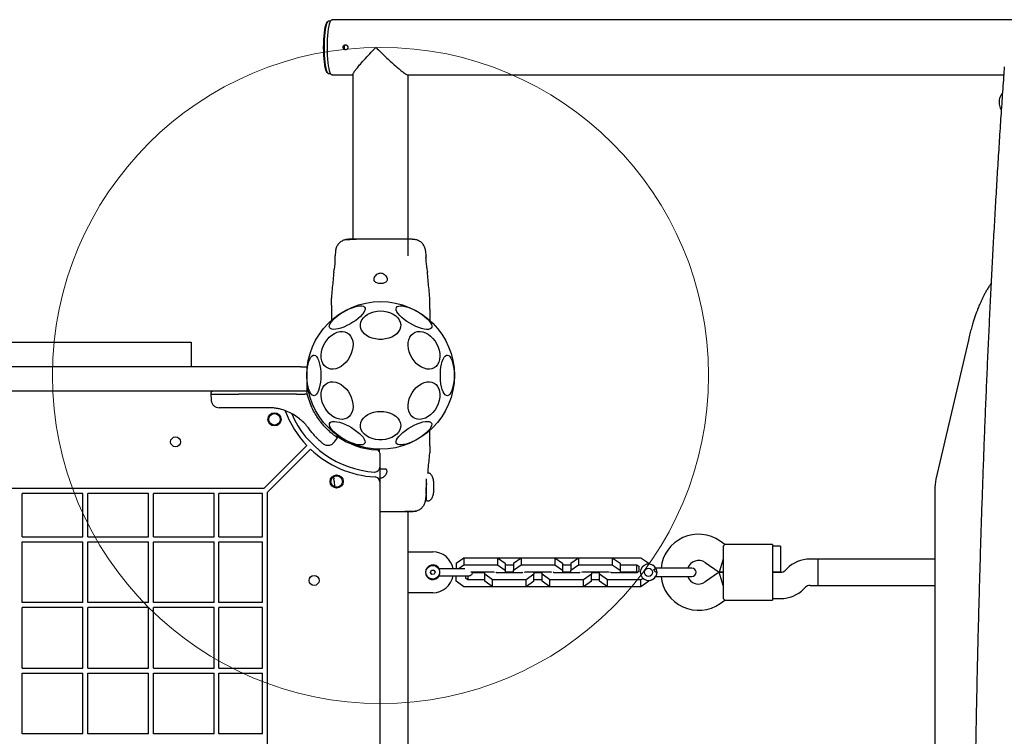
# Model space of a CAD drawing. Units: millimetres. Extents: x 4394 to 16803, y 10021 to 24074.
# Drawn here: x 9950 to 10551, y 17228 to 17664 of the extents above; entities that cross this region are included whole.
import ezdxf

# ---------------------------------------------------------------- set-up
doc = ezdxf.new("R2010")
doc.units = ezdxf.units.MM
doc.header["$LTSCALE"] = 100
doc.layers.add('OTWORY_MONTAŻOWE', color=1, linetype='Continuous')

msp = doc.modelspace()

# ---------------------------------------------------------------- linework, layer by layer
at = {"color": 7, "linetype": 'Continuous', "lineweight": 25}
for p, q in [((10139.88, 17663.56), (10138.58, 17663.56)), ((11800.33, 17664.41), (10140.77, 17664.41)), ((10138.58, 17631.56), (10139.88, 17631.56)), ((10140.77, 17630.71), (10153.49, 17630.71)), ((10153.49, 17630.95), (10153.49, 17530.55)), ((10186.91, 17630.71), (10550.21, 17630.71)), ((10187.19, 17520.55), (10187.19, 17630.71)), ((10142.8, 17523.24), (10142.57, 17520.49)), ((10198.12, 17520.49), (10197.89, 17523.24)), ((10140.44, 17496.37), (10140.34, 17494.71)), ((10200.34, 17494.71), (10200.25, 17496.37)), ((10140.34, 17490.48), (10140.34, 17487.86)), ((10140.34, 17487.86), (10140.34, 17481.1)), ((10200.34, 17487.86), (10200.34, 17490.48)), ((10200.34, 17487.86), (10200.34, 17481.1)), ((9575.84, 17467.87), (9964.84, 17467.87)), ((9964.84, 17467.87), (10054.84, 17467.87)), ((10054.84, 17467.87), (10054.84, 17452.87)), ((10528.65, 17469.07), (10508.92, 17384.37)), ((10528.72, 17469.32), (10528.66, 17469.07)), ((10121.83, 17452.87), (9466.05, 17452.87)), ((10121.83, 17452.87), (10125.34, 17452.87)), ((10125.34, 17452.87), (10125.34, 17437.87)), ((10121.83, 17437.87), (9466.05, 17437.87)), ((10066.96, 17436.88), (10066.96, 17436.12)), ((10125.34, 17437.87), (10121.83, 17437.87)), ((10125.34, 17440.83), (10125.89, 17437.86)), ((10125.34, 17437.87), (10125.48, 17437.87)), ((10126.13, 17437.87), (10125.48, 17437.87)), ((10125.55, 17436.12), (10125.55, 17436.88)), ((10066.96, 17436.12), (10067.01, 17432.78)), ((10066.96, 17436.12), (10084.03, 17436.12)), ((10119.09, 17436.12), (10084.03, 17436.12)), ((10119.09, 17436.12), (10123.44, 17436.12)), ((10123.44, 17436.12), (10124.19, 17436.12)), ((10125.55, 17436.12), (10124.19, 17436.12)), ((10128.02, 17429.02), (10125.55, 17436.12)), ((10102.06, 17427.87), (10084.76, 17427.87)), ((10120.93, 17421.19), (10117.29, 17423.72)), ((10120.93, 17421.19), (10121.47, 17420.74)), ((10200.34, 17407.27), (10200.34, 17414.02)), ((10142.23, 17407.07), (10143.99, 17409.57)), ((10143.99, 17409.56), (10143.97, 17411.25)), ((10200.34, 17404.64), (10200.34, 17407.27)), ((10099.22, 17378.56), (10125.46, 17404.79)), ((10101.34, 17376.44), (10127.58, 17402.67)), ((10169.64, 17401.01), (10169.64, 17402.14)), ((10169.84, 17400.13), (10169.84, 17391.67)), ((10200.25, 17398.76), (10200.34, 17400.41)), ((10169.84, 17391.67), (10169.84, 17382.65)), ((10169.84, 17390.67), (10173.81, 17390.67)), ((10141.66, 17385.76), (10141.76, 17384.56)), ((10166.84, 17385.66), (10167.01, 17385.65)), ((10198.34, 17371.47), (10198.34, 17384.57)), ((10199.34, 17388.07), (10199.21, 17388.07)), ((10099.22, 17378.56), (9441.47, 17378.56)), ((10169.84, 17382.65), (10169.84, 16712.47)), ((10202.75, 17382.71), (10202.69, 17382.65)), ((10202.69, 17382.65), (10202.69, 17379.57)), ((10202.69, 17379.57), (10202.69, 17376.49)), ((10508.14, 17377.56), (10508.14, 16717.56)), ((9988.84, 17375.56), (9951.84, 17375.56)), ((9951.84, 17349.06), (9951.84, 17375.56)), ((9988.84, 17349.06), (9988.84, 17375.56)), ((10028.84, 17375.56), (9991.84, 17375.56)), ((9991.84, 17349.06), (9991.84, 17375.56)), ((10028.84, 17349.06), (10028.84, 17375.56)), ((10068.84, 17375.56), (10031.84, 17375.56)), ((10031.84, 17349.06), (10031.84, 17375.56)), ((10068.84, 17349.06), (10068.84, 17375.56)), ((10071.84, 17349.06), (10071.84, 17375.56)), ((10098.34, 17375.56), (10071.84, 17375.56)), ((10098.34, 17349.06), (10098.34, 17375.56)), ((10101.34, 16718.68), (10101.34, 17376.44)), ((10197.89, 17371.88), (10198.12, 17374.63)), ((10198.1, 17374.64), (10198.34, 17374.64)), ((10198.74, 17371.07), (10199.34, 17371.07)), ((10187.19, 17340.06), (10187.19, 17364.57)), ((9951.84, 17349.06), (9988.84, 17349.06)), ((9991.84, 17349.06), (10028.84, 17349.06)), ((10031.84, 17349.06), (10068.84, 17349.06)), ((10071.84, 17349.06), (10098.34, 17349.06)), ((9951.84, 17346.06), (9988.84, 17346.06)), ((9951.84, 17309.06), (9951.84, 17346.06)), ((9988.84, 17309.06), (9988.84, 17346.06)), ((9991.84, 17309.06), (9991.84, 17346.06)), ((9991.84, 17346.06), (10028.84, 17346.06)), ((10028.84, 17309.06), (10028.84, 17346.06)), ((10031.84, 17346.06), (10068.84, 17346.06)), ((10031.84, 17309.06), (10031.84, 17346.06)), ((10068.84, 17309.06), (10068.84, 17346.06)), ((10071.84, 17346.06), (10098.34, 17346.06)), ((10071.84, 17309.06), (10071.84, 17346.06)), ((10098.34, 17309.06), (10098.34, 17346.06)), ((10380.28, 17344.56), (10377.39, 17346.59)), ((10379.19, 17343.55), (10379.19, 17333.56)), ((10409.19, 17344.56), (10380.26, 17344.56)), ((10409.19, 17344.56), (10409.19, 17333.56)), ((10414.19, 17343.56), (10409.19, 17343.56)), ((10414.19, 17343.56), (10414.19, 17327.56)), ((10187.19, 17315.06), (10187.19, 17340.06)), ((10187.19, 17340.06), (10202.19, 17340.06)), ((10216.34, 17333.04), (10221.1, 17336.4)), ((10221.1, 17336.4), (10221.1, 17332.16)), ((10221.1, 17336.4), (10241.59, 17336.4)), ((10241.59, 17336.4), (10256.1, 17336.4)), ((10241.59, 17336.4), (10241.59, 17332.16)), ((10241.59, 17336.4), (10246.34, 17333.04)), ((10251.34, 17333.04), (10256.1, 17336.4)), ((10256.1, 17336.4), (10256.1, 17332.16)), ((10256.1, 17336.4), (10276.59, 17336.4)), ((10276.59, 17336.4), (10276.59, 17332.16)), ((10276.59, 17336.4), (10281.34, 17333.04)), ((10276.59, 17336.4), (10291.1, 17336.4)), ((10286.34, 17333.04), (10291.1, 17336.4)), ((10291.1, 17336.4), (10291.1, 17332.16)), ((10291.1, 17336.4), (10311.59, 17336.4)), ((10311.59, 17336.4), (10311.59, 17332.16)), ((10311.59, 17336.4), (10316.34, 17333.04)), ((10311.59, 17336.4), (10329.09, 17336.4)), ((10329.09, 17336.4), (10333.84, 17333.04)), ((10379.19, 17335.56), (10376.67, 17327.56)), ((10437.19, 17335.56), (10432.16, 17335.56)), ((10508.14, 17335.56), (10437.19, 17335.56)), ((10437.19, 17319.56), (10437.19, 17335.56)), ((10437.19, 17327.56), (10437.19, 17335.56)), ((10201.39, 17328.76), (10202.83, 17328.86)), ((10202.83, 17328.86), (10203.63, 17327.66)), ((10215.12, 17329.64), (10205.82, 17329.64)), ((10221.78, 17329.64), (10215.12, 17329.64)), ((10216.34, 17333.04), (10216.34, 17329.64)), ((10217.55, 17329.64), (10221.1, 17332.16)), ((10221.1, 17332.16), (10241.59, 17332.16)), ((10241.59, 17332.16), (10246.34, 17328.79)), ((10246.34, 17333.04), (10246.34, 17328.79)), ((10246.34, 17332.16), (10251.34, 17332.16)), ((10246.34, 17328.79), (10246.34, 17327.21)), ((10251.34, 17333.04), (10251.34, 17328.79)), ((10251.34, 17328.79), (10256.1, 17332.16)), ((10251.34, 17327.21), (10251.34, 17328.79)), ((10256.1, 17332.16), (10276.59, 17332.16)), ((10276.59, 17332.16), (10281.34, 17328.79)), ((10281.34, 17333.04), (10281.34, 17328.79)), ((10281.34, 17332.16), (10286.34, 17332.16)), ((10281.34, 17328.79), (10281.34, 17327.21)), ((10286.34, 17333.04), (10286.34, 17328.79)), ((10286.34, 17328.79), (10291.1, 17332.16)), ((10286.34, 17327.21), (10286.34, 17328.79)), ((10291.1, 17332.16), (10311.59, 17332.16)), ((10311.59, 17332.16), (10316.34, 17328.79)), ((10316.34, 17333.04), (10316.34, 17328.79)), ((10316.34, 17332.16), (10326.6, 17332.16)), ((10316.34, 17328.79), (10316.34, 17327.21)), ((10326.6, 17332.16), (10327.84, 17331.28)), ((10326.6, 17327.91), (10326.6, 17332.16)), ((10327.84, 17331.28), (10327.84, 17328.09)), ((10333.84, 17333.04), (10333.84, 17332.56)), ((10338.02, 17330.06), (10338.01, 17330.06)), ((10349.19, 17330.06), (10338.02, 17330.06)), ((10360.19, 17330.06), (10349.19, 17330.06)), ((10368.21, 17333.48), (10376.67, 17327.56)), ((10379.19, 17333.56), (10379.19, 17321.56)), ((10409.19, 17333.56), (10409.19, 17321.56)), ((10418.02, 17329.7), (10417.05, 17328.73)), ((10200.75, 17327.46), (10201.39, 17328.76)), ((10201.56, 17326.26), (10200.75, 17327.46)), ((10203, 17326.36), (10201.56, 17326.26)), ((10203.63, 17327.66), (10203, 17326.36)), ((10205.82, 17325.48), (10215.12, 17325.48)), ((10215.12, 17325.48), (10224.29, 17325.48)), ((10216.34, 17322.09), (10216.34, 17325.48)), ((10222.34, 17323.84), (10222.34, 17325.48)), ((10223.59, 17322.96), (10222.34, 17323.84)), ((10223.59, 17325.48), (10223.59, 17322.96)), ((10233.84, 17322.96), (10223.59, 17322.96)), ((10225.37, 17327.91), (10239.1, 17327.91)), ((10233.84, 17327.21), (10226.34, 17327.21)), ((10233.84, 17326.33), (10233.84, 17327.91)), ((10238.6, 17322.96), (10233.84, 17326.33)), ((10233.84, 17322.09), (10233.84, 17326.33)), ((10238.6, 17318.72), (10238.6, 17322.96)), ((10259.09, 17322.96), (10238.6, 17322.96)), ((10239.1, 17327.91), (10239.6, 17327.56)), ((10241.09, 17327.21), (10240.59, 17327.56)), ((10256.6, 17327.21), (10241.09, 17327.21)), ((10246.34, 17327.91), (10251.34, 17327.91)), ((10257.1, 17327.56), (10256.6, 17327.21)), ((10258.09, 17327.56), (10258.59, 17327.91)), ((10258.59, 17327.91), (10274.1, 17327.91)), ((10263.84, 17326.33), (10259.09, 17322.96)), ((10259.09, 17318.72), (10259.09, 17322.96)), ((10263.84, 17327.91), (10263.84, 17326.33)), ((10268.84, 17327.21), (10263.84, 17327.21)), ((10263.84, 17322.09), (10263.84, 17326.33)), ((10268.84, 17322.96), (10263.84, 17322.96)), ((10268.84, 17326.33), (10268.84, 17327.91)), ((10273.6, 17322.96), (10268.84, 17326.33)), ((10268.84, 17322.09), (10268.84, 17326.33)), ((10273.6, 17318.72), (10273.6, 17322.96)), ((10294.09, 17322.96), (10273.6, 17322.96)), ((10274.1, 17327.91), (10274.6, 17327.56)), ((10276.09, 17327.21), (10275.59, 17327.56)), ((10291.6, 17327.21), (10276.09, 17327.21)), ((10281.34, 17327.91), (10286.34, 17327.91)), ((10292.1, 17327.56), (10291.6, 17327.21)), ((10293.09, 17327.56), (10293.59, 17327.91)), ((10293.59, 17327.91), (10309.1, 17327.91)), ((10298.84, 17326.33), (10294.09, 17322.96)), ((10294.09, 17318.72), (10294.09, 17322.96)), ((10298.84, 17327.91), (10298.84, 17326.33)), ((10303.84, 17327.21), (10298.84, 17327.21)), ((10298.84, 17322.09), (10298.84, 17326.33)), ((10303.84, 17322.96), (10298.84, 17322.96)), ((10303.84, 17326.33), (10303.84, 17327.91)), ((10308.6, 17322.96), (10303.84, 17326.33)), ((10303.84, 17322.09), (10303.84, 17326.33)), ((10329.09, 17322.96), (10308.6, 17322.96)), ((10308.6, 17318.72), (10308.6, 17322.96)), ((10309.1, 17327.91), (10309.6, 17327.56)), ((10311.09, 17327.21), (10310.59, 17327.56)), ((10326.6, 17327.21), (10311.09, 17327.21)), ((10316.34, 17327.91), (10326.6, 17327.91)), ((10327.84, 17328.09), (10326.6, 17327.21)), ((10326.6, 17327.91), (10327.1, 17327.56)), ((10330.33, 17323.84), (10329.09, 17322.96)), ((10329.09, 17318.72), (10329.09, 17322.96)), ((10338.01, 17325.06), (10338.02, 17325.06)), ((10338.02, 17325.06), (10349.19, 17325.06)), ((10349.19, 17325.06), (10360.19, 17325.06)), ((10376.67, 17327.56), (10368.21, 17321.64)), ((10379.19, 17327.56), (10376.67, 17327.56)), ((10376.67, 17327.56), (10379.19, 17327.56)), ((10379.19, 17319.56), (10376.67, 17327.56)), ((10414.22, 17327.56), (10409.19, 17327.56)), ((10409.19, 17327.56), (10414.19, 17327.56)), ((10437.19, 17319.56), (10437.19, 17327.56)), ((10221.1, 17318.72), (10216.34, 17322.09)), ((10238.6, 17318.72), (10221.1, 17318.72)), ((10238.6, 17318.72), (10233.84, 17322.09)), ((10259.09, 17318.72), (10238.6, 17318.72)), ((10263.84, 17322.09), (10259.09, 17318.72)), ((10273.6, 17318.72), (10259.09, 17318.72)), ((10273.6, 17318.72), (10268.84, 17322.09)), ((10294.09, 17318.72), (10273.6, 17318.72)), ((10298.84, 17322.09), (10294.09, 17318.72)), ((10308.6, 17318.72), (10294.09, 17318.72)), ((10308.6, 17318.72), (10303.84, 17322.09)), ((10329.09, 17318.72), (10308.6, 17318.72)), ((10333.84, 17322.09), (10329.09, 17318.72)), ((10333.84, 17322.09), (10333.84, 17322.56)), ((10379.19, 17321.56), (10379.19, 17311.57)), ((10409.19, 17321.56), (10409.19, 17310.56)), ((10428.37, 17317.42), (10429.34, 17318.39)), ((10432.16, 17319.56), (10437.19, 17319.56)), ((10437.19, 17319.56), (10508.14, 17319.56)), ((10187.19, 17060.06), (10187.19, 17315.06)), ((10202.19, 17315.06), (10187.19, 17315.06)), ((10409.19, 17311.56), (10414.22, 17311.56)), ((9988.84, 17309.06), (9951.84, 17309.06)), ((9988.84, 17306.06), (9951.84, 17306.06)), ((9951.84, 17269.06), (9951.84, 17306.06)), ((9988.84, 17269.06), (9988.84, 17306.06)), ((10028.84, 17309.06), (9991.84, 17309.06)), ((10028.84, 17306.06), (9991.84, 17306.06)), ((9991.84, 17269.06), (9991.84, 17306.06)), ((10028.84, 17269.06), (10028.84, 17306.06)), ((10068.84, 17309.06), (10031.84, 17309.06)), ((10068.84, 17306.06), (10031.84, 17306.06)), ((10031.84, 17269.06), (10031.84, 17306.06)), ((10068.84, 17269.06), (10068.84, 17306.06)), ((10098.34, 17309.06), (10071.84, 17309.06)), ((10098.34, 17306.06), (10071.84, 17306.06)), ((10071.84, 17269.06), (10071.84, 17306.06)), ((10098.34, 17269.06), (10098.34, 17306.06)), ((10377.39, 17308.53), (10380.28, 17310.56)), ((10380.26, 17310.56), (10409.19, 17310.56)), ((9951.84, 17269.06), (9988.84, 17269.06)), ((9991.84, 17269.06), (10028.84, 17269.06)), ((10031.84, 17269.06), (10068.84, 17269.06)), ((10071.84, 17269.06), (10098.34, 17269.06)), ((9951.84, 17266.06), (9988.84, 17266.06)), ((9951.84, 17229.06), (9951.84, 17266.06)), ((9988.84, 17229.06), (9988.84, 17266.06)), ((9991.84, 17266.06), (10028.84, 17266.06)), ((9991.84, 17229.06), (9991.84, 17266.06)), ((10028.84, 17229.06), (10028.84, 17266.06)), ((10031.84, 17229.06), (10031.84, 17266.06)), ((10031.84, 17266.06), (10068.84, 17266.06)), ((10068.84, 17229.06), (10068.84, 17266.06)), ((10071.84, 17266.06), (10098.34, 17266.06)), ((10071.84, 17229.06), (10071.84, 17266.06)), ((10098.34, 17229.06), (10098.34, 17266.06)), ((9988.84, 17229.06), (9951.84, 17229.06)), ((10028.84, 17229.06), (9991.84, 17229.06)), ((10068.84, 17229.06), (10031.84, 17229.06)), ((10098.34, 17229.06), (10071.84, 17229.06))]:
    msp.add_line(p, q, dxfattribs=at)
at = {"color": 7, "linetype": 'Continuous', "lineweight": 25, "flags": 128}
for points in [[(10137.71, 17632.21), (10137.33, 17632.89), (10136.98, 17633.9), (10136.65, 17635.21), (10136.36, 17636.79), (10136.11, 17638.62), (10135.91, 17640.65), (10135.76, 17642.83), (10135.67, 17645.12), (10135.64, 17647.46), (10135.66, 17649.8), (10135.75, 17652.1), (10135.89, 17654.29), (10136.09, 17656.33), (10136.33, 17658.18), (10136.62, 17659.79), (10136.95, 17661.12), (10137.3, 17662.15), (10137.68, 17662.86), (10137.89, 17663.1)], [(10138.58, 17663.56), (10138.36, 17663.51), (10137.96, 17663.14), (10137.58, 17662.42), (10137.22, 17661.36), (10136.89, 17660), (10136.59, 17658.37), (10136.34, 17656.49), (10136.14, 17654.41), (10136, 17652.18), (10135.91, 17649.84), (10135.89, 17647.46), (10135.92, 17645.07), (10136.01, 17642.74), (10136.16, 17640.52), (10136.36, 17638.46), (10136.62, 17636.6), (10136.91, 17634.99), (10137.25, 17633.65), (10137.61, 17632.63), (10138, 17631.94)], [(10137.93, 17647.56), (10137.96, 17650.01), (10138.05, 17652.41), (10138.2, 17654.71), (10138.4, 17656.86), (10138.65, 17658.8), (10138.95, 17660.51), (10139.29, 17661.94), (10139.66, 17663.07), (10140.05, 17663.86), (10140.46, 17664.31), (10140.77, 17664.41)], [(10140.77, 17630.71), (10140.46, 17630.81), (10140.05, 17631.26), (10139.66, 17632.05), (10139.29, 17633.18), (10138.95, 17634.61), (10138.65, 17636.32), (10138.4, 17638.26), (10138.2, 17640.41), (10138.05, 17642.71), (10137.96, 17645.11), (10137.93, 17647.56)], [(10148.28, 17646.44), (10148.28, 17646.57), (10148.28, 17648.69), (10148.28, 17648.7)], [(10138, 17631.94), (10138.4, 17631.6), (10138.58, 17631.56)], [(10198, 17519.24), (10198.05, 17520.02), (10198.09, 17520.51), (10198.08, 17520.44), (10198.03, 17519.82), (10197.97, 17518.72), (10197.97, 17517.26), (10198.06, 17515.63), (10198.25, 17514.01), (10198.5, 17512.53), (10198.73, 17511.37), (10198.87, 17510.69), (10198.91, 17510.55), (10198.91, 17510.55)], [(10139.31, 17476.59), (10139.1, 17477.3), (10139.22, 17478.16), (10139.64, 17479.16), (10140.36, 17480.26), (10141.35, 17481.44), (10142.6, 17482.65), (10144.06, 17483.86), (10145.69, 17485.05), (10147.45, 17486.17), (10149.28, 17487.19), (10151.13, 17488.08), (10152.95, 17488.82), (10154.68, 17489.39), (10156.28, 17489.77), (10157.7, 17489.94), (10158.9, 17489.91), (10159.84, 17489.68), (10160.5, 17489.24), (10160.86, 17488.62), (10160.91, 17487.83), (10160.64, 17486.9), (10160.07, 17485.84), (10159.21, 17484.7), (10158.08, 17483.5), (10156.72, 17482.29), (10155.17, 17481.08), (10153.47, 17479.92), (10151.67, 17478.85), (10149.83, 17477.89), (10147.98, 17477.07), (10146.2, 17476.41), (10144.53, 17475.94), (10143.01, 17475.66), (10141.7, 17475.59), (10140.62, 17475.72), (10139.82, 17476.06), (10139.31, 17476.59)], [(10170.34, 17486.86), (10172.42, 17486.73), (10174.44, 17486.36), (10176.34, 17485.76), (10178.06, 17484.93), (10179.57, 17483.91), (10180.81, 17482.73), (10181.75, 17481.41), (10182.36, 17480), (10182.62, 17478.54), (10182.53, 17477.07), (10182.09, 17475.63), (10181.32, 17474.26), (10180.22, 17473), (10178.85, 17471.9), (10177.22, 17470.97), (10175.41, 17470.25), (10173.44, 17469.76), (10171.39, 17469.51), (10169.3, 17469.51), (10167.25, 17469.76), (10165.28, 17470.25), (10163.46, 17470.97), (10161.84, 17471.9), (10160.46, 17473), (10159.37, 17474.26), (10158.59, 17475.63), (10158.16, 17477.07), (10158.07, 17478.54), (10158.33, 17480), (10158.94, 17481.41), (10159.88, 17482.73), (10161.12, 17483.91), (10162.62, 17484.93), (10164.35, 17485.76), (10166.25, 17486.36), (10168.27, 17486.73), (10170.34, 17486.86)], [(10179.97, 17488.95), (10180.48, 17489.48), (10181.28, 17489.82), (10182.36, 17489.95), (10183.67, 17489.88), (10185.19, 17489.6), (10186.86, 17489.13), (10188.64, 17488.47), (10190.48, 17487.65), (10192.33, 17486.69), (10194.13, 17485.62), (10195.83, 17484.46), (10197.38, 17483.26), (10198.74, 17482.04), (10199.87, 17480.84), (10200.73, 17479.7), (10201.3, 17478.65), (10201.57, 17477.71), (10201.52, 17476.92), (10201.16, 17476.3), (10200.5, 17475.87), (10199.56, 17475.63), (10198.36, 17475.6), (10196.94, 17475.78), (10195.34, 17476.15), (10193.61, 17476.72), (10191.79, 17477.46), (10189.94, 17478.35), (10188.11, 17479.38), (10186.35, 17480.49), (10184.72, 17481.68), (10183.26, 17482.89), (10182.01, 17484.11), (10181.02, 17485.28), (10180.3, 17486.38), (10179.87, 17487.38), (10179.76, 17488.25), (10179.97, 17488.95)], [(10153.12, 17462.87), (10152.51, 17460.92), (10151.65, 17459.04), (10150.56, 17457.26), (10149.27, 17455.64), (10147.84, 17454.24), (10146.28, 17453.08), (10144.66, 17452.2), (10143.01, 17451.63), (10141.39, 17451.38), (10139.83, 17451.46), (10138.4, 17451.88), (10137.11, 17452.6), (10136.02, 17453.62), (10135.16, 17454.91), (10134.55, 17456.43), (10134.2, 17458.13), (10134.13, 17459.97), (10134.34, 17461.89), (10134.82, 17463.84), (10135.56, 17465.76), (10136.54, 17467.6), (10137.73, 17469.3), (10139.1, 17470.82), (10140.6, 17472.11), (10142.19, 17473.13), (10143.83, 17473.86), (10145.48, 17474.27), (10147.07, 17474.35), (10148.57, 17474.1), (10149.94, 17473.53), (10151.13, 17472.65), (10152.11, 17471.49), (10152.85, 17470.09), (10153.33, 17468.47), (10153.54, 17466.69), (10153.47, 17464.81), (10153.12, 17462.87)], [(10206.14, 17462.87), (10206.49, 17460.92), (10206.56, 17459.04), (10206.35, 17457.26), (10205.87, 17455.64), (10205.13, 17454.24), (10204.15, 17453.08), (10202.96, 17452.2), (10201.59, 17451.63), (10200.09, 17451.38), (10198.49, 17451.46), (10196.85, 17451.88), (10195.21, 17452.6), (10193.62, 17453.62), (10192.12, 17454.91), (10190.75, 17456.43), (10189.56, 17458.13), (10188.58, 17459.97), (10187.84, 17461.89), (10187.36, 17463.84), (10187.15, 17465.76), (10187.22, 17467.6), (10187.56, 17469.3), (10188.18, 17470.82), (10189.04, 17472.11), (10190.13, 17473.13), (10191.41, 17473.86), (10192.85, 17474.27), (10194.41, 17474.35), (10196.03, 17474.1), (10197.68, 17473.53), (10199.3, 17472.65), (10200.86, 17471.49), (10202.29, 17470.09), (10203.58, 17468.47), (10204.66, 17466.69), (10205.53, 17464.81), (10206.14, 17462.87)], [(10133.91, 17447.56), (10133.85, 17445.47), (10133.67, 17443.44), (10133.38, 17441.53), (10132.97, 17439.79), (10132.48, 17438.28), (10131.9, 17437.03), (10131.26, 17436.09), (10130.58, 17435.47), (10129.86, 17435.21), (10129.15, 17435.3), (10128.45, 17435.74), (10127.78, 17436.52), (10127.17, 17437.62), (10126.63, 17439.01), (10126.18, 17440.64), (10125.83, 17442.47), (10125.59, 17444.45), (10125.47, 17446.51), (10125.47, 17448.61), (10125.59, 17450.68), (10125.83, 17452.65), (10126.18, 17454.48), (10126.63, 17456.11), (10127.17, 17457.5), (10127.78, 17458.6), (10128.45, 17459.38), (10129.15, 17459.82), (10129.86, 17459.91), (10130.58, 17459.65), (10131.26, 17459.03), (10131.9, 17458.09), (10132.48, 17456.84), (10132.97, 17455.33), (10133.38, 17453.59), (10133.67, 17451.68), (10133.85, 17449.65), (10133.91, 17447.56)], [(10215.23, 17447.56), (10215.17, 17445.47), (10214.99, 17443.44), (10214.69, 17441.53), (10214.29, 17439.79), (10213.8, 17438.28), (10213.22, 17437.03), (10212.58, 17436.09), (10211.89, 17435.47), (10211.18, 17435.21), (10210.47, 17435.3), (10209.76, 17435.74), (10209.1, 17436.52), (10208.49, 17437.62), (10207.95, 17439.01), (10207.5, 17440.64), (10207.15, 17442.47), (10206.91, 17444.45), (10206.79, 17446.51), (10206.79, 17448.61), (10206.91, 17450.68), (10207.15, 17452.65), (10207.5, 17454.48), (10207.95, 17456.11), (10208.49, 17457.5), (10209.1, 17458.6), (10209.76, 17459.38), (10210.47, 17459.82), (10211.18, 17459.91), (10211.89, 17459.65), (10212.58, 17459.03), (10213.22, 17458.09), (10213.8, 17456.84), (10214.29, 17455.33), (10214.69, 17453.59), (10214.99, 17451.68), (10215.17, 17449.65), (10215.23, 17447.56)], [(10153.12, 17432.25), (10153.47, 17430.31), (10153.54, 17428.43), (10153.33, 17426.65), (10152.85, 17425.03), (10152.11, 17423.63), (10151.13, 17422.47), (10149.94, 17421.59), (10148.57, 17421.02), (10147.07, 17420.77), (10145.48, 17420.85), (10143.83, 17421.26), (10142.19, 17421.99), (10140.6, 17423.01), (10139.1, 17424.3), (10137.73, 17425.82), (10136.54, 17427.52), (10135.56, 17429.36), (10134.82, 17431.28), (10134.34, 17433.23), (10134.13, 17435.15), (10134.2, 17436.99), (10134.55, 17438.69), (10135.16, 17440.21), (10136.02, 17441.5), (10137.11, 17442.52), (10138.4, 17443.25), (10139.83, 17443.66), (10141.39, 17443.74), (10143.01, 17443.49), (10144.66, 17442.92), (10146.28, 17442.04), (10147.84, 17440.88), (10149.27, 17439.48), (10150.56, 17437.86), (10151.65, 17436.08), (10152.51, 17434.2), (10153.12, 17432.25)], [(10206.14, 17432.25), (10205.53, 17430.31), (10204.66, 17428.43), (10203.58, 17426.65), (10202.29, 17425.03), (10200.86, 17423.63), (10199.3, 17422.47), (10197.68, 17421.59), (10196.03, 17421.02), (10194.41, 17420.77), (10192.85, 17420.85), (10191.41, 17421.26), (10190.13, 17421.99), (10189.04, 17423.01), (10188.18, 17424.3), (10187.56, 17425.82), (10187.22, 17427.52), (10187.15, 17429.36), (10187.36, 17431.28), (10187.84, 17433.23), (10188.58, 17435.15), (10189.56, 17436.99), (10190.75, 17438.69), (10192.12, 17440.21), (10193.62, 17441.5), (10195.21, 17442.52), (10196.85, 17443.25), (10198.49, 17443.66), (10200.09, 17443.74), (10201.59, 17443.49), (10202.96, 17442.92), (10204.15, 17442.04), (10205.13, 17440.88), (10205.87, 17439.48), (10206.35, 17437.86), (10206.56, 17436.08), (10206.49, 17434.2), (10206.14, 17432.25)], [(10126.41, 17437.83), (10126.3, 17437.85), (10126.13, 17437.87)], [(10170.34, 17425.64), (10172.42, 17425.51), (10174.44, 17425.14), (10176.34, 17424.54), (10178.06, 17423.71), (10179.57, 17422.69), (10180.81, 17421.51), (10181.75, 17420.19), (10182.36, 17418.78), (10182.62, 17417.32), (10182.53, 17415.85), (10182.09, 17414.41), (10181.32, 17413.04), (10180.22, 17411.78), (10178.85, 17410.68), (10177.22, 17409.75), (10175.41, 17409.03), (10173.44, 17408.54), (10171.39, 17408.29), (10169.3, 17408.29), (10167.25, 17408.54), (10165.28, 17409.03), (10163.46, 17409.75), (10161.84, 17410.68), (10160.46, 17411.78), (10159.37, 17413.04), (10158.59, 17414.41), (10158.16, 17415.85), (10158.07, 17417.32), (10158.33, 17418.78), (10158.94, 17420.19), (10159.88, 17421.51), (10161.12, 17422.69), (10162.62, 17423.71), (10164.35, 17424.54), (10166.25, 17425.14), (10168.27, 17425.51), (10170.34, 17425.64)], [(10160.72, 17406.17), (10160.21, 17405.64), (10159.41, 17405.3), (10158.33, 17405.17), (10157.02, 17405.24), (10155.5, 17405.52), (10153.83, 17405.99), (10152.04, 17406.65), (10150.2, 17407.47), (10148.36, 17408.43), (10146.56, 17409.5), (10144.86, 17410.66), (10143.31, 17411.86), (10141.95, 17413.08), (10140.82, 17414.28), (10139.96, 17415.42), (10139.39, 17416.47), (10139.12, 17417.41), (10139.17, 17418.2), (10139.53, 17418.82), (10140.19, 17419.25), (10141.13, 17419.49), (10142.33, 17419.52), (10143.75, 17419.35), (10145.35, 17418.97), (10147.08, 17418.4), (10148.9, 17417.66), (10150.75, 17416.77), (10152.58, 17415.74), (10154.34, 17414.63), (10155.97, 17413.44), (10157.43, 17412.23), (10158.68, 17411.01), (10159.67, 17409.84), (10160.39, 17408.74), (10160.81, 17407.74), (10160.92, 17406.87), (10160.72, 17406.17)], [(10201.38, 17418.53), (10201.58, 17417.82), (10201.47, 17416.96), (10201.05, 17415.96), (10200.33, 17414.86), (10199.33, 17413.68), (10198.09, 17412.47), (10196.63, 17411.26), (10195, 17410.07), (10193.24, 17408.95), (10191.41, 17407.93), (10189.56, 17407.04), (10187.74, 17406.3), (10186.01, 17405.73), (10184.41, 17405.35), (10182.99, 17405.18), (10181.79, 17405.21), (10180.84, 17405.44), (10180.18, 17405.88), (10179.83, 17406.5), (10179.78, 17407.29), (10180.05, 17408.22), (10180.62, 17409.28), (10181.48, 17410.42), (10182.61, 17411.62), (10183.97, 17412.84), (10185.52, 17414.04), (10187.22, 17415.2), (10189.02, 17416.27), (10190.86, 17417.23), (10192.7, 17418.05), (10194.49, 17418.71), (10196.16, 17419.18), (10197.68, 17419.46), (10198.99, 17419.53), (10200.06, 17419.4), (10200.87, 17419.06), (10201.38, 17418.53)]]:
    msp.add_lwpolyline(points, dxfattribs=at)
at = {"color": 7, "linetype": 'Continuous', "lineweight": 25}
for centre, radius in [((10170.34, 17447.56), 45), ((10105.67, 17420.77), 4), ((10105.67, 17420.77), 3.5), ((10045.34, 17407.06), 3), ((10143.56, 17382.89), 4), ((10143.56, 17382.89), 3.5), ((10202.19, 17327.56), 4.17), ((10333.68, 17327.56), 2.5), ((10129.84, 17322.56), 3)]:
    msp.add_circle(centre, radius, dxfattribs=at)
for centre, radius, start, end in [((10170.34, 17447.56), 62, 200.33136, 223.61368), ((10170.34, 17447.56), 59, 203.36374, 266.41668), ((10170.34, 17447.56), 45.5, 234.52149, 266.98304), ((10170.34, 17447.56), 62, 226.38632, 266.76384), ((10167.84, 17400.13), 2, 0, 86.98304), ((10166.84, 17391.67), 3, 270, 0), ((10166.84, 17391.67), 3, 266.41668, 270), ((10166.84, 17382.65), 3, 0, 86.91335), ((10538.14, 17377.56), 30, 166.88585, 180), ((10198.74, 17371.47), 0.4, 180, 270), ((10364.2, 17327.75), 23, 55, 174.23501), ((10202.19, 17327.56), 12.5, 9.59407, 90), ((10432.16, 17315.56), 20, 90, 135), ((10202.19, 17327.56), 4.5, 27.57847, 332.42153), ((10333.68, 17327.56), 5, 27.27473, 332.72527), ((10333.68, 17327.56), 5, 30, 88.1019), ((10364.2, 17327.75), 7, 55, 160.72853), ((10360.19, 17327.56), 2.5, 270, 90), ((10202.19, 17327.56), 12.5, 270, 350.40593), ((10224.29, 17327.56), 2.08, 270, 9.7707), ((10333.68, 17327.56), 5, 271.8981, 330), ((10364.2, 17327.37), 23, 185.76499, 305), ((10364.2, 17327.37), 7, 199.27147, 305), ((10414.22, 17331.56), 4, 270, 315), ((10414.22, 17331.56), 20, 270, 315), ((10432.16, 17315.56), 4, 90, 135)]:
    msp.add_arc(centre, radius, start, end, dxfattribs=at)
for points, knots in [([(10150.13, 17646.63), (10150.22, 17646.77), (10150.4, 17647.06), (10150.48, 17647.57), (10150.39, 17648.07), (10150.15, 17648.51), (10149.78, 17648.85), (10149.31, 17649.05), (10148.81, 17649.08), (10148.32, 17648.94), (10147.9, 17648.64), (10147.61, 17648.22), (10147.47, 17647.73), (10147.5, 17647.22), (10147.69, 17646.74), (10148.03, 17646.36), (10148.48, 17646.12), (10148.98, 17646.03), (10149.48, 17646.12), (10149.87, 17646.34), (10150.06, 17646.55), (10150.13, 17646.63)], [0, 0, 0, 0, 0.053401, 0.106818, 0.15987, 0.212909, 0.266451, 0.320479, 0.374524, 0.428236, 0.481705, 0.535189, 0.588767, 0.642364, 0.695954, 0.749553, 0.803109, 0.856568, 0.910079, 0.963895, 1, 1, 1, 1]), ([(10148.99, 17646.11), (10148.88, 17646.13), (10148.61, 17646.18), (10148.24, 17646.45), (10147.93, 17646.85), (10147.77, 17647.34), (10147.78, 17647.85), (10147.96, 17648.33), (10148.29, 17648.72), (10148.69, 17648.98), (10148.98, 17649.02), (10149.1, 17649.03)], [0, 0, 0, 0, 0.077478, 0.196351, 0.315365, 0.434717, 0.554089, 0.67339, 0.792772, 0.912105, 1, 1, 1, 1]), ([(10153.52, 17630.97), (10153.51, 17630.98), (10153.46, 17631.08), (10153.67, 17631.55), (10154.14, 17632.39), (10154.99, 17633.6), (10156.29, 17635.27), (10158.06, 17637.39), (10160.56, 17640.22), (10163.72, 17643.63), (10166.24, 17646.23), (10167.54, 17647.55), (10167.55, 17647.56)], [0, 0, 0, 0, 0.0137937, 0.089974, 0.1683344, 0.2640469, 0.3623386, 0.491751, 0.6245074, 0.8089501, 0.999114, 1, 1, 1, 1]), ([(10167.55, 17647.56), (10167.55, 17647.55), (10168.62, 17646.48), (10170.84, 17644.26), (10174.08, 17641.13), (10177.23, 17638.2), (10179.86, 17635.86), (10182.09, 17633.96), (10184.09, 17632.37), (10185.6, 17631.29), (10186.51, 17630.82), (10186.9, 17630.66), (10186.97, 17630.71), (10186.97, 17630.71)], [0, 0, 0, 0, 0.000806, 0.141999, 0.291522, 0.420379, 0.552486, 0.645453, 0.740791, 0.868159, 0.932162, 0.998047, 1, 1, 1, 1]), ([(10550.57, 17635.66), (10550.5, 17634.81), (10550.09, 17629.17), (10549.35, 17618.56), (10548.35, 17603.82), (10547.38, 17588.89), (10546.43, 17573.79), (10545.52, 17558.54), (10544.62, 17543.12), (10543.76, 17527.54), (10542.92, 17511.82), (10542.12, 17495.95), (10541.34, 17479.94), (10540.59, 17463.8), (10539.86, 17447.52), (10539.17, 17431.12), (10538.51, 17414.61), (10537.87, 17397.97), (10537.27, 17381.23), (10536.69, 17364.38), (10536.15, 17347.43), (10535.63, 17330.39), (10535.15, 17313.26), (10534.69, 17296.05), (10534.27, 17278.76), (10533.87, 17261.4), (10533.51, 17243.97), (10533.18, 17226.48), (10532.88, 17208.93), (10532.61, 17191.33), (10532.37, 17173.69), (10532.16, 17156.01), (10531.98, 17138.29), (10531.84, 17120.55), (10531.73, 17102.78), (10531.64, 17085), (10531.59, 17067.2), (10531.58, 17049.4), (10531.59, 17031.59), (10531.63, 17013.8), (10531.71, 16996.01), (10531.81, 16978.24), (10531.95, 16960.49), (10532.12, 16942.77), (10532.32, 16925.08), (10532.56, 16907.42), (10532.82, 16889.82), (10533.11, 16872.26), (10533.44, 16854.76), (10533.8, 16837.32), (10534.18, 16819.94), (10534.6, 16802.63), (10535.05, 16785.41), (10535.53, 16768.26), (10536.04, 16751.2), (10536.58, 16734.23), (10537.15, 16717.37), (10537.74, 16700.6), (10538.37, 16683.95), (10539.03, 16667.4), (10539.72, 16650.98), (10540.43, 16634.68), (10541.18, 16618.51), (10541.95, 16602.48), (10542.76, 16586.58), (10543.59, 16570.83), (10544.44, 16555.22), (10545.33, 16539.77), (10546.24, 16524.48), (10547.18, 16509.35), (10548.15, 16494.39), (10549.14, 16479.61), (10549.95, 16467.97), (10550.43, 16461.32), (10550.57, 16459.48)], [0, 0, 0, 0, 0.002508, 0.016695, 0.030879, 0.045063, 0.059245, 0.073426, 0.087605, 0.101784, 0.115961, 0.130138, 0.144313, 0.158488, 0.172662, 0.186835, 0.201008, 0.21518, 0.229351, 0.243522, 0.257692, 0.271862, 0.286032, 0.300201, 0.314369, 0.328538, 0.342706, 0.356873, 0.371041, 0.385208, 0.399375, 0.413542, 0.427709, 0.441876, 0.456042, 0.470209, 0.484375, 0.498541, 0.512708, 0.526874, 0.541041, 0.555207, 0.569374, 0.58354, 0.597707, 0.611874, 0.626041, 0.640208, 0.654375, 0.668543, 0.682711, 0.696879, 0.711047, 0.725216, 0.739385, 0.753555, 0.767725, 0.781896, 0.796067, 0.810238, 0.82441, 0.838583, 0.852757, 0.866931, 0.881106, 0.895282, 0.909459, 0.923637, 0.937815, 0.951995, 0.966176, 0.980359, 0.994543, 1, 1, 1, 1]), ([(10549.44, 17619.81), (10549.28, 17619.61), (10548.81, 17619.02), (10548.19, 17617.83), (10547.66, 17616.32), (10547.39, 17614.67), (10547.42, 17612.97), (10547.79, 17611.32), (10548.25, 17610.1), (10548.63, 17609.5), (10548.73, 17609.35)], [0, 0, 0, 0, 0.072727, 0.2181956, 0.3612165, 0.5031477, 0.6584194, 0.8065128, 0.9490128, 1, 1, 1, 1]), ([(10147.85, 17530), (10147.18, 17529.67), (10145.83, 17529.01), (10144.26, 17527.36), (10143.15, 17525.38), (10142.91, 17523.9), (10142.79, 17523.16)], [0, 0, 0, 0, 0.249938, 0.500025, 0.750053, 1, 1, 1, 1]), ([(10152.58, 17530.55), (10151.56, 17530.52), (10149.45, 17530.47), (10148.38, 17530.15), (10147.83, 17529.99)], [0, 0, 0, 0, 0.483414, 1, 1, 1, 1]), ([(10155.54, 17530.41), (10154.51, 17530.39), (10152.44, 17530.34), (10150.13, 17530.24), (10148.46, 17530.13), (10148.07, 17530.05), (10147.87, 17530)], [0, 0, 0, 0, 0.243501, 0.491197, 0.743286, 1, 1, 1, 1]), ([(10156.55, 17530.55), (10155.69, 17530.55), (10153.97, 17530.55), (10152.14, 17530.55), (10151.08, 17530.55), (10150.65, 17530.55), (10150.78, 17530.55), (10150.78, 17530.55)], [0, 0, 0, 0, 0.247185, 0.494416, 0.742139, 0.990543, 1, 1, 1, 1]), ([(10184.14, 17530.55), (10183.17, 17530.55), (10181.22, 17530.55), (10177.8, 17530.55), (10174.15, 17530.55), (10170.35, 17530.55), (10166.55, 17530.55), (10162.9, 17530.55), (10159.48, 17530.55), (10157.52, 17530.55), (10156.55, 17530.55)], [0, 0, 0, 0, 0.124908, 0.249844, 0.374593, 0.499792, 0.624956, 0.749662, 0.874775, 1, 1, 1, 1]), ([(10189.54, 17530.55), (10189.22, 17530.55), (10188.57, 17530.55), (10186.73, 17530.55), (10185, 17530.55), (10184.14, 17530.55)], [0, 0, 0, 0, 0.333512, 0.666508, 1, 1, 1, 1]), ([(10192.83, 17530), (10192.55, 17530.08), (10192, 17530.25), (10190.56, 17530.42), (10188.97, 17530.52), (10187.71, 17530.54), (10187.19, 17530.54)], [0, 0, 0, 0, 0.28225, 0.555737, 0.818942, 1, 1, 1, 1]), ([(10192.85, 17529.99), (10192.37, 17530.15), (10191.41, 17530.47), (10190.16, 17530.52), (10189.54, 17530.55)], [0, 0, 0, 0, 0.511239, 1, 1, 1, 1]), ([(10197.9, 17523.16), (10197.78, 17523.9), (10197.54, 17525.38), (10196.43, 17527.36), (10194.86, 17529.01), (10193.51, 17529.67), (10192.84, 17530)], [0, 0, 0, 0, 0.249942, 0.499965, 0.750054, 1, 1, 1, 1]), ([(10141.78, 17510.55), (10141.79, 17510.6), (10141.82, 17510.71), (10142, 17511.55), (10142.24, 17512.78), (10142.49, 17514.35), (10142.68, 17516.07), (10142.74, 17517.72), (10142.71, 17519.12), (10142.64, 17520.09), (10142.59, 17520.57), (10142.6, 17520.5), (10142.6, 17520.49)], [0, 0, 0, 0, 0.105381, 0.210713, 0.317406, 0.426351, 0.535476, 0.642391, 0.747869, 0.854165, 0.961416, 1, 1, 1, 1]), ([(10141.76, 17510.55), (10141.63, 17509), (10141.26, 17504.25), (10140.76, 17499.51), (10140.43, 17496.33)], [0, 0, 0, 0, 0.327389, 1, 1, 1, 1]), ([(10166.34, 17506.03), (10166.41, 17505.63), (10166.51, 17504.93), (10167.38, 17504.16), (10168.51, 17503.7), (10169.84, 17503.5), (10171.11, 17503.53), (10172.27, 17503.74), (10173.24, 17504.14), (10173.97, 17504.74), (10174.37, 17505.56), (10174.35, 17506.65), (10173.81, 17507.91), (10172.88, 17509.01), (10171.84, 17509.71), (10170.87, 17510.03), (10169.94, 17510.04), (10168.98, 17509.77), (10167.94, 17509.13), (10167, 17508.07), (10166.43, 17506.96), (10166.37, 17506.29), (10166.34, 17506.03)], [0, 0, 0, 0, 0.070514, 0.122871, 0.175476, 0.221957, 0.264507, 0.306059, 0.348899, 0.395155, 0.447168, 0.507608, 0.578779, 0.645895, 0.687507, 0.720095, 0.752893, 0.781636, 0.824544, 0.889113, 0.956427, 1, 1, 1, 1]), ([(10200.26, 17496.33), (10199.92, 17499.51), (10199.43, 17504.25), (10199.05, 17509), (10198.93, 17510.56)], [0, 0, 0, 0, 0.672319, 1, 1, 1, 1]), ([(10542.51, 17503.56), (10542.14, 17503.04), (10541.33, 17501.88), (10540.2, 17500.06), (10539.1, 17498.16), (10538.11, 17496.32), (10537.22, 17494.54), (10536.37, 17492.75), (10535.66, 17491.13), (10535.04, 17489.66), (10534.45, 17488.2), (10533.79, 17486.47), (10533.05, 17484.43), (10532.25, 17482.08), (10531.4, 17479.4), (10530.5, 17476.35), (10529.57, 17472.91), (10528.97, 17470.4), (10528.66, 17469.09)], [0, 0, 0, 0, 0.055759, 0.124025, 0.185823, 0.241222, 0.296213, 0.353755, 0.413858, 0.452956, 0.498247, 0.550402, 0.609405, 0.675235, 0.746526, 0.824404, 0.908891, 1, 1, 1, 1]), ([(10140.34, 17490.48), (10140.34, 17490.82), (10140.34, 17491.5), (10140.34, 17492.46), (10140.34, 17493.26), (10140.34, 17493.91), (10140.34, 17494.37), (10140.34, 17494.66), (10140.34, 17494.69), (10140.34, 17494.71)], [0, 0, 0, 0, 0.144556, 0.287012, 0.430693, 0.57133, 0.714226, 0.856981, 1, 1, 1, 1]), ([(10200.34, 17490.48), (10200.34, 17490.82), (10200.34, 17491.5), (10200.34, 17492.46), (10200.34, 17493.26), (10200.34, 17493.91), (10200.34, 17494.37), (10200.34, 17494.66), (10200.34, 17494.69), (10200.34, 17494.71)], [0, 0, 0, 0, 0.144623, 0.287232, 0.430926, 0.571563, 0.714418, 0.857083, 1, 1, 1, 1]), ([(10067.96, 17437.87), (10067.84, 17437.85), (10067.64, 17437.83), (10067.41, 17437.71), (10067.25, 17437.58), (10067.12, 17437.42), (10067, 17437.19), (10066.98, 17437), (10066.96, 17436.88)], [0, 0, 0, 0, 0.239577, 0.368438, 0.5, 0.631562, 0.760423, 1, 1, 1, 1]), ([(10125.55, 17436.88), (10125.55, 17437), (10125.55, 17437.19), (10125.54, 17437.42), (10125.53, 17437.63), (10125.51, 17437.8), (10125.49, 17437.86), (10125.48, 17437.87), (10125.48, 17437.87), (10125.48, 17437.87), (10125.48, 17437.87)], [0, 0, 0, 0, 0.238976, 0.367959, 0.499977, 0.749091, 0.931897, 0.979275, 0.992881, 1, 1, 1, 1]), ([(10067.01, 17432.78), (10067.09, 17432.16), (10067.21, 17431.2), (10067.84, 17430.06), (10068.48, 17429.28), (10069.28, 17428.64), (10070.43, 17428.03), (10071.39, 17427.93), (10072.01, 17427.87)], [0, 0, 0, 0, 0.239697, 0.368515, 0.5, 0.631485, 0.760303, 1, 1, 1, 1]), ([(10084.76, 17427.87), (10083.89, 17427.87), (10082.14, 17427.87), (10079.7, 17427.87), (10077.49, 17427.87), (10075.57, 17427.87), (10074.02, 17427.87), (10072.88, 17427.87), (10072.15, 17427.87), (10072.06, 17427.87), (10072.01, 17427.87)], [0, 0, 0, 0, 0.125874, 0.250541, 0.375778, 0.500345, 0.625652, 0.750164, 0.8755, 1, 1, 1, 1]), ([(10117.29, 17423.72), (10116.16, 17424.33), (10113.8, 17425.6), (10110.51, 17426.71), (10107.53, 17427.4), (10104.91, 17427.79), (10103.04, 17427.84), (10102.06, 17427.87)], [0, 0, 0, 0, 0.24093, 0.501893, 0.648859, 0.814895, 1, 1, 1, 1]), ([(10143.93, 17409.61), (10143.94, 17409.6), (10144.02, 17409.55), (10143.57, 17409.86), (10142.59, 17410.58), (10141.08, 17411.76), (10139.16, 17413.41), (10137.01, 17415.51), (10134.73, 17418.06), (10132.52, 17420.95), (10130.45, 17424.16), (10128.98, 17426.89), (10128.23, 17428.55), (10128.02, 17429.02)], [0, 0, 0, 0, 0.029968, 0.13746, 0.242197, 0.350002, 0.454063, 0.561368, 0.661494, 0.764745, 0.861516, 0.960814, 1, 1, 1, 1]), ([(10126.32, 17415.51), (10125.63, 17416.42), (10124.24, 17418.22), (10122.39, 17419.91), (10121.47, 17420.74)], [0, 0, 0, 0, 0.502192, 1, 1, 1, 1]), ([(10134.91, 17406.19), (10134.87, 17406.22), (10134.81, 17406.28), (10134.29, 17406.73), (10133.49, 17407.45), (10132.4, 17408.48), (10131.08, 17409.8), (10129.59, 17411.42), (10127.97, 17413.31), (10126.87, 17414.78), (10126.32, 17415.51)], [0, 0, 0, 0, 0.120699, 0.242644, 0.364597, 0.488861, 0.613896, 0.741014, 0.870026, 1, 1, 1, 1]), ([(10134.91, 17406.19), (10135.46, 17405.82), (10136.31, 17405.23), (10137.69, 17404.97), (10138.8, 17404.98), (10139.87, 17405.24), (10141.14, 17405.84), (10141.82, 17406.61), (10142.27, 17407.11)], [0, 0, 0, 0, 0.238023, 0.367437, 0.5, 0.632563, 0.761977, 1, 1, 1, 1]), ([(10169.58, 17402.29), (10169.58, 17402.3), (10169.57, 17402.32), (10169.54, 17402.38), (10169.46, 17402.44), (10169.26, 17402.5), (10168.86, 17402.55), (10168.4, 17402.59), (10167.98, 17402.62), (10167.77, 17402.63), (10167.67, 17402.64)], [0, 0, 0, 0, 0.004859, 0.040879, 0.162865, 0.33908, 0.549149, 0.774166, 0.888154, 1, 1, 1, 1]), ([(10169.15, 17402.58), (10169.21, 17402.57), (10169.3, 17402.56), (10169.42, 17402.49), (10169.49, 17402.43), (10169.53, 17402.38), (10169.55, 17402.35)], [0, 0, 0, 0, 0.387659, 0.595816, 0.808229, 1, 1, 1, 1]), ([(10169.64, 17402.08), (10169.63, 17402.1), (10169.63, 17402.14), (10169.62, 17402.19), (10169.61, 17402.21), (10169.61, 17402.24), (10169.6, 17402.26), (10169.59, 17402.28), (10169.59, 17402.29), (10169.58, 17402.29)], [0, 0, 0, 0, 0.472388, 0.571041, 0.659839, 0.742478, 0.827153, 0.92497, 1, 1, 1, 1]), ([(10169.59, 17402.27), (10169.6, 17402.27), (10169.6, 17402.26), (10169.6, 17402.25), (10169.6, 17402.25)], [0, 0, 0, 0, 0.588023, 1, 1, 1, 1]), ([(10200.34, 17404.64), (10200.34, 17404.3), (10200.34, 17403.62), (10200.34, 17402.66), (10200.34, 17401.86), (10200.34, 17401.21), (10200.34, 17400.75), (10200.34, 17400.46), (10200.34, 17400.43), (10200.34, 17400.41)], [0, 0, 0, 0, 0.144556, 0.287012, 0.430693, 0.57133, 0.714226, 0.856981, 1, 1, 1, 1]), ([(10199.21, 17388.02), (10199.25, 17388.42), (10199.54, 17392.02), (10199.92, 17395.61), (10200.26, 17398.79)], [0, 0, 0, 0, 0.11212, 1, 1, 1, 1]), ([(10169.84, 17385.14), (10170.16, 17385.12), (10170.75, 17385.07), (10171.71, 17385.36), (10172.75, 17385.99), (10173.69, 17387.05), (10174.26, 17388.17), (10174.32, 17388.83), (10174.34, 17389.09)], [0, 0, 0, 0, 0.115405, 0.218301, 0.371901, 0.603048, 0.844017, 1, 1, 1, 1]), ([(10174.34, 17389.09), (10174.3, 17389.5), (10174.24, 17390.1), (10173.7, 17390.53), (10173.52, 17390.67)], [0, 0, 0, 0, 0.681712, 1, 1, 1, 1]), ([(10142.62, 17379.53), (10142.56, 17380.07), (10142.44, 17381.16), (10142.18, 17382.66), (10141.95, 17383.82), (10141.8, 17384.47), (10141.79, 17384.54), (10141.78, 17384.57)], [0, 0, 0, 0, 0.203916, 0.416687, 0.633228, 0.848466, 1, 1, 1, 1]), ([(10202.75, 17382.66), (10202.61, 17383.51), (10202.35, 17385.03), (10201.53, 17386.66), (10200.77, 17387.49), (10200.27, 17387.85), (10199.79, 17388.04), (10199.48, 17388.06), (10199.34, 17388.07)], [0, 0, 0, 0, 0.378749, 0.670398, 0.779, 0.866771, 0.938848, 1, 1, 1, 1]), ([(10198.34, 17381.63), (10198.3, 17381.34), (10198.16, 17380.54), (10198.01, 17379.04), (10197.95, 17377.4), (10197.98, 17376), (10198.05, 17375.03), (10198.1, 17374.56), (10198.09, 17374.62), (10198.09, 17374.63)], [0, 0, 0, 0, 0.098295, 0.269826, 0.437884, 0.603681, 0.770766, 0.939351, 1, 1, 1, 1]), ([(10192.84, 17365.13), (10193.51, 17365.45), (10194.86, 17366.11), (10196.42, 17367.76), (10197.54, 17369.74), (10197.78, 17371.22), (10197.9, 17371.96)], [0, 0, 0, 0, 0.249938, 0.500025, 0.750053, 1, 1, 1, 1]), ([(10199.34, 17371.07), (10199.48, 17371.08), (10199.79, 17371.1), (10200.27, 17371.29), (10200.77, 17371.65), (10201.53, 17372.48), (10202.35, 17374.11), (10202.61, 17375.63), (10202.75, 17376.48)], [0, 0, 0, 0, 0.061152, 0.133229, 0.221, 0.329602, 0.621251, 1, 1, 1, 1]), ([(10185.15, 17364.71), (10186.17, 17364.73), (10188.25, 17364.78), (10190.56, 17364.88), (10192.22, 17364.99), (10192.62, 17365.07), (10192.82, 17365.12)], [0, 0, 0, 0, 0.243501, 0.491197, 0.743286, 1, 1, 1, 1]), ([(10188.11, 17364.57), (10189.13, 17364.6), (10191.23, 17364.65), (10192.3, 17364.97), (10192.86, 17365.13)], [0, 0, 0, 0, 0.483414, 1, 1, 1, 1]), ([(10169.84, 17364.57), (10170.01, 17364.57), (10171.43, 17364.57), (10174.14, 17364.57), (10177.79, 17364.57), (10181.21, 17364.57), (10183.16, 17364.57), (10184.14, 17364.57)], [0, 0, 0, 0, 0.031645, 0.273951, 0.51537, 0.757577, 1, 1, 1, 1]), ([(10184.14, 17364.57), (10185, 17364.57), (10186.72, 17364.57), (10188.55, 17364.57), (10189.61, 17364.57), (10190.04, 17364.57), (10189.91, 17364.57), (10189.9, 17364.57)], [0, 0, 0, 0, 0.247185, 0.494416, 0.742139, 0.990543, 1, 1, 1, 1]), ([(10380.26, 17344.53), (10380.27, 17344.54), (10380.36, 17344.64), (10380.04, 17344.28), (10379.44, 17343.77), (10379.19, 17343.55)], [0, 0, 0, 0, 0.06398, 0.604683, 1, 1, 1, 1]), ([(10205.9, 17329.47), (10205.95, 17329.37), (10206.04, 17329.18), (10206.21, 17328.72), (10206.33, 17328.17), (10206.35, 17327.75), (10206.36, 17327.56)], [0, 0, 0, 0, 0.25225, 0.498572, 0.76515, 1, 1, 1, 1]), ([(10336.79, 17329.16), (10336.9, 17328.99), (10337.13, 17328.63), (10337.8, 17328.13), (10338.33, 17327.79), (10338.68, 17327.56)], [0, 0, 0, 0, 0.249092, 0.498782, 1, 1, 1, 1]), ([(10338.12, 17329.85), (10338.13, 17329.84), (10338.16, 17329.77), (10338.27, 17329.57), (10338.44, 17329.1), (10338.62, 17328.47), (10338.65, 17327.98), (10338.7, 17327.76), (10338.67, 17327.69), (10338.67, 17327.65), (10338.67, 17327.63), (10338.67, 17327.6), (10338.67, 17327.59), (10338.67, 17327.58), (10338.67, 17327.57), (10338.67, 17327.57), (10338.68, 17327.56), (10338.68, 17327.56)], [0, 0, 0, 0, 0.032814, 0.164471, 0.429805, 0.732827, 0.900581, 0.93184, 0.961935, 0.969361, 0.976789, 0.985129, 0.99122, 0.992137, 0.995678, 0.99602, 1, 1, 1, 1]), ([(10206.36, 17327.56), (10206.35, 17327.37), (10206.33, 17326.95), (10206.21, 17326.4), (10206.04, 17325.94), (10205.95, 17325.75), (10205.9, 17325.65)], [0, 0, 0, 0, 0.234835, 0.501428, 0.74775, 1, 1, 1, 1]), ([(10338.68, 17327.56), (10338.67, 17327.31), (10338.64, 17326.82), (10338.52, 17326.3), (10338.4, 17325.91), (10338.27, 17325.57), (10338.18, 17325.38), (10338.12, 17325.27)], [0, 0, 0, 0, 0.249212, 0.498881, 0.593015, 0.750409, 1, 1, 1, 1]), ([(10380.26, 17310.59), (10380.27, 17310.58), (10380.36, 17310.48), (10380.04, 17310.84), (10379.44, 17311.35), (10379.19, 17311.57)], [0, 0, 0, 0, 0.06398, 0.604683, 1, 1, 1, 1])]:
    msp.add_open_spline(points, degree=3, knots=knots, dxfattribs=at)
msp.add_open_spline([(10336.79, 17329.16), (10336.96, 17329.25), (10337.31, 17329.43), (10337.75, 17329.66), (10338.06, 17329.82), (10338.1, 17329.84), (10338.12, 17329.85)], degree=3, dxfattribs=at)
at = {"layer": 'OTWORY_MONTAŻOWE', "linetype": 'Continuous', "lineweight": 18}
msp.add_circle((10170.34, 17447.56), 200, dxfattribs=at)

doc.saveas('drawing.dxf')
